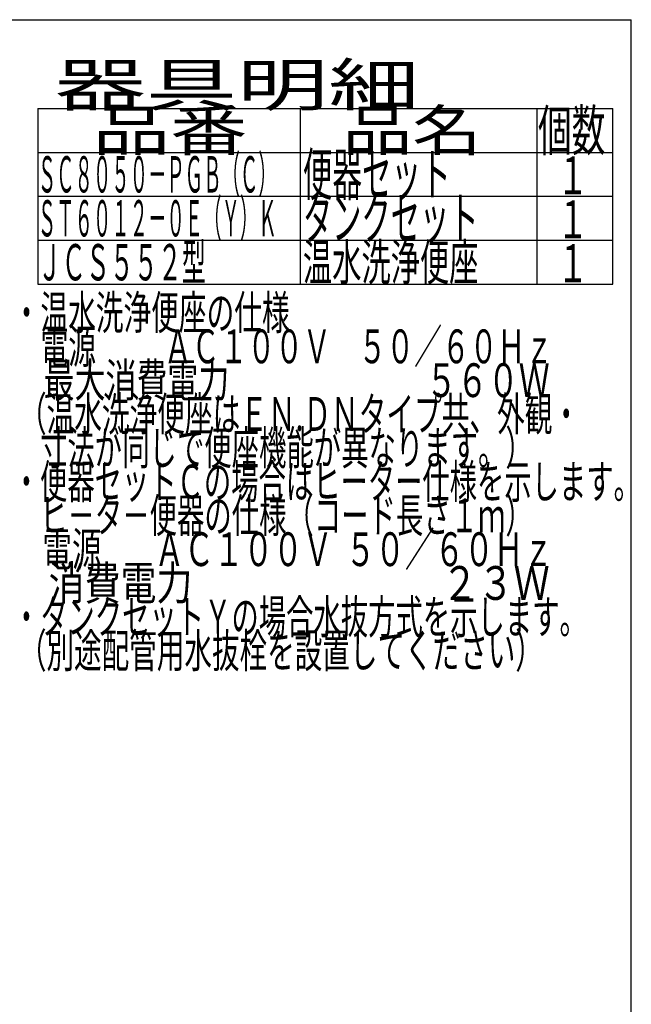
# Model space of a CAD drawing. Extents: x 0 to 2000, y 115 to 2915.
# Drawn here: x 1276 to 2000, y 1750 to 2915 of the extents above; entities that cross this region are included whole.
import ezdxf
from ezdxf.enums import TextEntityAlignment as Align

# ---------------------------------------------------------------- set-up
doc = ezdxf.new("R2010")
doc.units = 0
doc.layers.add('器具明細表', color=7, linetype='CONTINUOUS')
doc.layers.add('枠', color=7, linetype='CONTINUOUS')
doc.styles.add('EXCADSTD', font='monotxt', dxfattribs={"bigfont": 'extfont'})

msp = doc.modelspace()

# ---------------------------------------------------------------- linework, layer by layer
at = {"layer": '器具明細表', "color": 6, "linetype": 'CONTINUOUS'}
for p, q in [((1297, 2810), (1978, 2810)), ((1297, 2810), (1297, 2602)), ((1608, 2602), (1608, 2810)), ((1888, 2810), (1888, 2602)), ((1978, 2602), (1978, 2810)), ((1297, 2758), (1978, 2758)), ((1297, 2706), (1978, 2706)), ((1297, 2654), (1978, 2654)), ((1297, 2602), (1978, 2602))]:
    msp.add_line(p, q, dxfattribs=at)
at = {"layer": '枠', "color": 7, "linetype": 'CONTINUOUS'}
for p in [(180, 2915), (2000, 115)]:
    msp.add_line(p, (2000, 2915), dxfattribs=at)

# ---------------------------------------------------------------- texts
at = {"layer": '器具明細表', "color": 2, "linetype": 'CONTINUOUS', "style": 'EXCADSTD'}
for s, height, width, p, p2 in [('器具明細', 50, 2.629565, (1317, 2813), (1749, 2813)), ('品番', 48, 2.430379, (1362, 2760), (1545.32, 2760)), ('品名', 48, 2.187341, (1658, 2760), (1822.988, 2760)), ('個数', 48, 1.057215, (1889.5, 2760), (1969.244, 2760)), ('便器セット', 50, 0.844828, (1611, 2707), (1786, 2707)), ('１', 45, 1.12, (1912.549, 2708.316), (1948.549, 2708.316)), ('タンクセット', 50, 0.832, (1611, 2655), (1819, 2655)), ('１', 45, 1.12, (1912.549, 2656.316), (1948.549, 2656.316)), ('ＪＣＳ５５２型', 43, 0.79013, (1297, 2606.5), (1496, 2606.5)), ('温水洗浄便座', 43, 0.967442, (1611, 2606.5), (1819, 2606.5)), ('１', 45, 1.12, (1912.549, 2604.316), (1948.549, 2604.316))]:
    msp.add_text(s, height=height, dxfattribs=dict(at, width=width)).set_placement(p, p2, align=Align.FIT)
at = {"layer": '枠', "color": 2, "linetype": 'CONTINUOUS', "style": 'EXCADSTD'}
for s, height, width, p, p2 in [('ＳＣ８０５０－ＰＧＢ（Ｃ）', 43, 0.598309, (1297, 2710.5), (1580, 2710.5)), ('ＳＴ６０１２－０Ｅ（Ｙ）Ｋ', 43, 0.598309, (1297, 2658.5), (1580, 2658.5)), ('・温水洗浄便座の仕様', 40, 0.972881, (1267.3, 2548.477), (1595.3, 2548.477)), ('\u3000電源  \u3000\u3000ＡＣ１００Ｖ\u3000５０／６０Ｈｚ', 40, 0.88189, (1267.3, 2508.477), (1907.3, 2508.477)), ('\u3000最大消費電力             \u3000\u3000  \u3000５６０Ｗ', 40, 0.592021, (1267.3, 2468.477), (1903.3, 2468.477)), (' （温水洗浄便座はＥＮ.ＤＮタイプ共、外観・', 40, 0.909278, (1267.3, 2428.477), (1939.3, 2428.477)), ('\u3000寸法が同じで便座機能が異なります。）', 40, 0.953982, (1267.3, 2388.477), (1883.3, 2388.477)), ('・便器セットＣの場合はヒーター仕様を示します。', 40, 0.950365, (1267.3, 2348.477), (2011.3, 2348.477)), ('\u3000ヒ－タ－便器の仕様（コード長さ１ｍ）', 40, 0.953982, (1267.3, 2308.477), (1883.3, 2308.477)), ('\u3000電源        ＡＣ１００Ｖ  ５０／６０Ｈｚ', 40, 0.678788, (1267.3, 2268.477), (1907.3, 2268.477)), ('\u3000消費電力                               ２３Ｗ', 40, 0.421591, (1267.3, 2228.477), (1903.3, 2228.477)), ('・タンクセットＹの場合水抜方式を示します。', 40, 0.952, (1267.3, 2188.477), (1947.3, 2188.477)), (' （別途配管用水抜栓を設置してください）', 40, 0.915833, (1267.3, 2148.477), (1895.3, 2148.477))]:
    msp.add_text(s, height=height, dxfattribs=dict(at, width=width)).set_placement(p, p2, align=Align.FIT)

doc.saveas('drawing.dxf')
